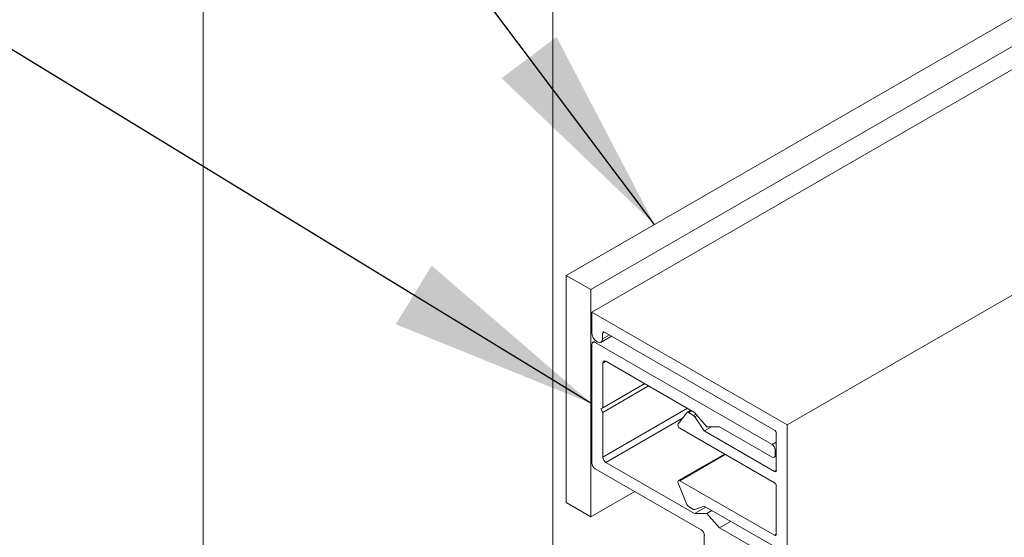
# Model space of a CAD drawing. Units: inches. Extents: x 3 to 169, y 3 to 12.
# Drawn here: x 7 to 8, y 9 to 9 of the extents above; entities that cross this region are included whole.
import ezdxf

# ---------------------------------------------------------------- set-up
doc = ezdxf.new("R2010")
doc.units = ezdxf.units.IN
doc.header["$MEASUREMENT"] = 0
doc.layers.get('0').update_dxf_attribs({"linetype": 'CONTINUOUS'})
doc.layers.add('DETAIL', color=1, linetype='CONTINUOUS')
doc.layers.add('DIM', color=1, linetype='CONTINUOUS')
doc.styles.add('STD', font='arial.ttf')
doc.dimstyles.new('F-DIM6$7', dxfattribs={"dimscale": 6, "dimtxt": 0.125, "dimasz": 0.125, "dimexe": 0.14, "dimexo": 0.07, "dimgap": 0.09, "dimtad": 0, "dimtih": 1, "dimtoh": 1, "dimdec": 4, "dimzin": 3, "dimdsep": 46, "dimlunit": 5, "dimtxsty": 'STD', "dimcen": 0, "dimclrd": 256, "dimclre": 3, "dimclrt": 256, "dimadec": 0, "dimazin": 0, "dimtfac": 1, "dimtdec": 3, "dimtofl": 0, "dimtmove": 0, "dimatfit": 3, "dimfxl": 1, "dimfrac": 2, "dimtolj": 1, "dimtzin": 0, "dimarcsym": 1})

# ---------------------------------------------------------------- blocks, each defined once
blk = doc.blocks.new('WEB00847')
at = {"layer": 'DETAIL', "linetype": 'Continuous', "lineweight": 0, "extrusion": (-5.55112e-17, 0.816497, 0.57735)}
for p, q in [((28.3168, 25.9462), (39.6305, 32.4782)), ((29.0186, 25.541), (40.3323, 32.073)), ((26.922, 27.9315), (26.922, 7.5191)), ((30.4057, 27.337), (28.2256, 26.0783)), ((30.4941, 27.286), (28.314, 26.0273)), ((28.1769, 6.7946), (28.1769, 27.2071)), ((28.2256, 26.0783), (28.2256, 25.2618)), ((28.314, 26.0273), (28.2256, 26.0783)), ((28.314, 25.2108), (28.314, 26.0273)), ((28.3168, 25.9462), (29.0186, 25.541)), ((28.3168, 25.8727), (28.3168, 25.9462)), ((28.3212, 25.8378), (28.3306, 25.8433)), ((28.35, 25.8377), (28.3885, 25.8599)), ((28.3557, 25.8707), (28.3628, 25.8748)), ((28.3557, 25.8707), (28.3557, 25.8503)), ((28.3557, 25.8503), (28.3805, 25.8646)), ((28.9727, 25.5227), (28.3628, 25.8748)), ((28.3178, 25.4032), (28.3178, 25.8305)), ((28.3292, 25.837), (28.3345, 25.8401)), ((28.3292, 25.837), (28.9643, 25.4703)), ((28.3567, 25.7631), (28.368, 25.7697)), ((28.3567, 25.7631), (28.3567, 25.6026)), ((28.686, 25.5861), (28.368, 25.7697)), ((28.3567, 25.6026), (28.5071, 25.6894)), ((28.3567, 25.5862), (28.5212, 25.6812)), ((28.3567, 25.6026), (28.3497, 25.5985)), ((28.3497, 25.5985), (28.3567, 25.5862)), ((28.3567, 25.4257), (28.6603, 25.6009)), ((28.6596, 25.5857), (28.6731, 25.5935)), ((28.3567, 25.5862), (28.3567, 25.4257)), ((28.368, 25.4061), (28.6427, 25.5647)), ((28.6273, 25.545), (28.6586, 25.5849)), ((28.6646, 25.5853), (28.676, 25.5918)), ((28.6646, 25.5853), (28.6826, 25.5748)), ((28.6826, 25.5748), (28.6914, 25.5799)), ((28.7306, 25.5341), (28.686, 25.5861)), ((28.6871, 25.5705), (28.6953, 25.5752)), ((28.6871, 25.5705), (28.7209, 25.5193)), ((28.9727, 25.3331), (28.6333, 25.5291)), ((28.7209, 25.5193), (28.747, 25.5343)), ((28.7751, 25.5346), (28.7306, 25.5341)), ((28.9643, 25.4254), (28.7751, 25.5346)), ((29.0186, 25.541), (29.0186, 24.5776)), ((28.7209, 25.5193), (28.9727, 25.3739)), ((28.9797, 25.378), (28.9797, 25.5104)), ((28.9643, 25.4703), (28.9797, 25.4793)), ((28.9756, 25.4508), (28.9797, 25.4531)), ((28.6283, 25.3409), (28.7937, 25.4364)), ((28.6333, 25.3405), (28.7966, 25.4348)), ((28.9723, 25.4246), (28.9797, 25.429)), ((28.9756, 25.4508), (28.9756, 25.432)), ((28.9756, 25.432), (28.9797, 25.4344)), ((28.7099, 25.1638), (28.3292, 25.3836)), ((28.368, 25.4061), (28.686, 25.2225)), ((28.9727, 25.3739), (28.9797, 25.378)), ((28.6586, 25.2553), (28.6273, 25.3314)), ((28.6333, 25.3405), (28.9727, 25.1445)), ((28.9797, 25.1486), (28.9797, 25.3209)), ((28.4712, 25.3016), (28.314, 25.2108)), ((28.2256, 25.2618), (28.314, 25.2108)), ((28.6826, 25.2376), (28.6646, 25.248)), ((28.686, 25.2225), (28.7265, 25.2458)), ((28.7209, 25.249), (28.6871, 25.2369)), ((28.9727, 25.1037), (28.7209, 25.249)), ((28.686, 25.2225), (28.7306, 25.223)), ((28.7306, 25.223), (28.7483, 25.2332)), ((28.7306, 25.223), (28.7751, 25.171)), ((28.7751, 25.171), (28.8156, 25.1944)), ((28.7751, 25.171), (28.9643, 25.0618)), ((28.7212, 24.7621), (28.7212, 25.1442)), ((28.9727, 25.1445), (28.9797, 25.1486))]:
    blk.add_line(p, q, dxfattribs=at)
at = {"layer": 'DETAIL', "linetype": 'Continuous', "lineweight": 0}
for centre, major_axis, start_param, end_param in [((28.3628, 25.8666), (-0.005, 0.00866), -0.785398, 0.785398), ((28.368, 25.7566), (-0.008, 0.0139), -0.785398, 0.785398), ((28.9727, 25.5145), (-0.005, 0.00866), -2.356194, -0.785398), ((28.368, 25.4191), (0.008, -0.0139), -2.356194, -0.785398), ((28.9727, 25.3821), (0.005, -0.00866), -0.785398, 0.785398), ((28.9727, 25.3249), (-0.005, 0.00866), -2.356194, -0.785398), ((28.7099, 25.1507), (-0.008, 0.0139), -2.356194, -0.785398), ((28.9727, 25.1527), (0.005, -0.00866), -0.785398, 0.785398)]:
    blk.add_ellipse(centre, major_axis=major_axis, ratio=0.57735, start_param=start_param, end_param=end_param, dxfattribs=at)
at = {"layer": 'DETAIL', "linetype": 'Continuous', "lineweight": 0, "extrusion": (1.68259e-16, 9.71445e-17, -1)}
for centre, major_axis, start_param, end_param in [((28.3363, 25.8615), (0.0138, -0.0238), -0.785398, 2.356194), ((28.6826, 25.5667), (0.005, -0.00866), -2.356194, -1.675516)]:
    blk.add_ellipse(centre, major_axis=major_axis, ratio=0.57735, start_param=start_param, end_param=end_param, dxfattribs=at)
at = {"layer": 'DETAIL', "linetype": 'Continuous', "lineweight": 0, "extrusion": (2.88444e-16, 1.66533e-16, -1)}
blk.add_ellipse((28.3292, 25.824), major_axis=(-0.008, 0.0139), ratio=0.57735, start_param=-0.785398, end_param=0.785398, dxfattribs=at)
at = {"layer": 'DETAIL', "linetype": 'Continuous', "lineweight": 0, "extrusion": (3.162e-16, 1.18459e-16, -1)}
blk.add_ellipse((28.6646, 25.5771), major_axis=(-0.005, 0.00866), ratio=0.57735, start_param=-0.226893, end_param=0.785398, dxfattribs=at)
at = {"layer": 'DETAIL', "linetype": 'Continuous', "lineweight": 0, "extrusion": (2.4037e-16, 1.38778e-16, -1)}
blk.add_ellipse((28.6333, 25.5372), major_axis=(-0.005, 0.00866), ratio=0.57735, start_param=-2.356194, end_param=-0.226893, dxfattribs=at)
at = {"layer": 'DETAIL', "linetype": 'Continuous', "lineweight": 0, "extrusion": (1.92296e-16, 1.11022e-16, -1)}
blk.add_ellipse((28.9643, 25.4573), major_axis=(0.008, -0.0139), ratio=0.57735, start_param=-2.356194, end_param=-0.785398, dxfattribs=at)
at = {"layer": 'DETAIL', "linetype": 'Continuous', "lineweight": 0, "extrusion": (1.16467e-16, 1.31341e-16, -1)}
blk.add_ellipse((28.9643, 25.4385), major_axis=(0.008, -0.0139), ratio=0.57735, start_param=-0.785398, end_param=0.785398, dxfattribs=at)
at = {"layer": 'DETAIL', "linetype": 'Continuous', "lineweight": 0, "extrusion": (4.43555e-17, 8.97074e-17, -1)}
blk.add_ellipse((28.3292, 25.3967), major_axis=(-0.008, 0.0139), ratio=0.57735, start_param=-2.356194, end_param=-0.785398, dxfattribs=at)
at = {"layer": 'DETAIL', "linetype": 'Continuous', "lineweight": 0, "extrusion": (3.12481e-16, 1.80411e-16, -1)}
blk.add_ellipse((28.6333, 25.3323), major_axis=(-0.005, 0.00866), ratio=0.57735, start_param=-1.343904, end_param=0.785398, dxfattribs=at)
at = {"layer": 'DETAIL', "linetype": 'Continuous', "lineweight": 0, "extrusion": (0, 0, -1)}
blk.add_ellipse((28.6646, 25.2562), major_axis=(-0.005, 0.00866), ratio=0.57735, start_param=-2.356194, end_param=-1.343904, dxfattribs=at)
at = {"layer": 'DETAIL', "linetype": 'Continuous', "lineweight": 0, "extrusion": (2.44089e-16, 7.6826e-17, -1)}
blk.add_ellipse((28.6826, 25.2458), major_axis=(0.005, -0.00866), ratio=0.57735, start_param=0.10472, end_param=0.785398, dxfattribs=at)
at = {"layer": 'DIM', "annotation_type": 0, "has_hookline": 1, "hookline_direction": 1}
for points in [[(28.5423, 26.2612), (23.9731, 32.3507), (23.2231, 32.3507)], [(28.3178, 25.6169), (23.8472, 28.3494), (23.0972, 28.3494)]]:
    blk.add_leader(points, dimstyle='F-DIM6$7', dxfattribs=at)

msp = doc.modelspace()

# ---------------------------------------------------------------- block references
at = {"xscale": 0.166667, "yscale": 0.166667, "zscale": 0.166667}
msp.add_blockref('WEB00847', (3.03607, 4.8709), dxfattribs=at)

doc.saveas('drawing.dxf')
